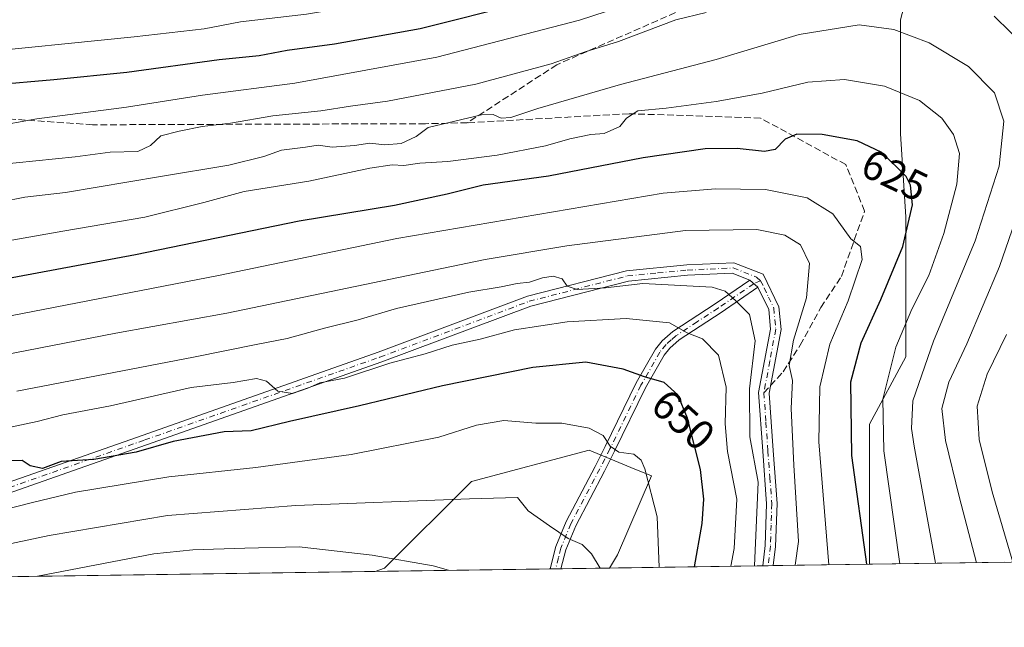
# Model space of a CAD drawing. Units: metres. Extents: x 597510 to 599779, y 4789283 to 4791628.
# Drawn here: x 598641 to 598876, y 4789286 to 4789431 of the extents above; entities that cross this region are included whole.
import ezdxf
from ezdxf.enums import TextEntityAlignment as Align

# ---------------------------------------------------------------- set-up
doc = ezdxf.new("R2010")
doc.units = ezdxf.units.M
doc.header["$MEASUREMENT"] = 0
doc.linetypes.add('DGN Style 3', pattern=[2.307223458686699, 1.648016756204785, -0.6592067024819142])
doc.linetypes.add('DGN Style 4', pattern=[2.6384748266838614, 1.318413404963828, -0.6592067024819142, 0.001648016756204785, -0.6592067024819142])
for name, color, linetype, lineweight in [('Arbolado forestal CxS', 92, 'Continuous', 0), ('Camino Cxs', 7, 'Continuous', 0), ('Camino eje', 30, 'DGN Style 4', 13), ('Comarca CxS', 21, 'Continuous', 0), ('Comunidad Autónoma CxS', 142, 'Continuous', 0), ('Curva de nivel maestra', 30, 'Continuous', 30), ('Curva de nivel normal', 30, 'Continuous', 0), ('Municipio CxS', 4, 'Continuous', 0), ('Pastizal CxS', 92, 'Continuous', 0), ('Provincia CxS', 1, 'Continuous', 0), ('Rótulo de curva de nivel directora', 7, 'Continuous', 0), ('Senda', 7, 'DGN Style 3', 0), ('Senda no paivmentada conexión', 7, 'DGN Style 3', 0)]:
    doc.layers.add(name, color=color, linetype=linetype, lineweight=lineweight)
doc.styles.add('Style-Arial', font='txt')

# ---------------------------------------------------------------- blocks, each defined once
blk = doc.blocks.new('*U6')
at = {"layer": 'Pastizal CxS', "color": 92, "linetype": 'Continuous', "lineweight": 0}
blk.add_polyline3d([(598782.0395999998, 4789300.278999999, 659.982799999998), (598725.9587000003, 4789299.4694, 666.4888000000064), (598728.1964999996, 4789300.215299999, 666.0427000000054), (598748.9732999997, 4789320.990700001, 658.5316000000021), (598777.1703000005, 4789328.410499999, 656.1441000000051), (598787.1013000002, 4789324.3215, 655.6174000000028), (598792.0667000003, 4789322.277100001, 655.3312000000005), (598783.9117000002, 4789303.429099999, 659.0406999999977)], close=True, dxfattribs=at)
blk = doc.blocks.new('*U8')
at = {"layer": 'Arbolado forestal CxS', "color": 92, "linetype": 'Continuous', "lineweight": 0}
blk.add_polyline3d([(598878.4495000001, 4789654.9835, 505.3016000000061), (598870.2518999996, 4789612.353900001, 527.4020000000019), (598860.3339000001, 4789556.562700001, 554.5446999999986), (598857.8547, 4789521.847899999, 572.1588999999949), (598857.8551000003, 4789484.653700001, 590.3703999999998), (598857.8557000002, 4789454.8983, 604.3764999999985), (598851.6567000002, 4789431.3419, 613.7842999999993), (598851.6571000004, 4789404.066099999, 623.1376000000018), (598852.8973000003, 4789384.2291, 627.0409000000072), (598852.8976999996, 4789350.7543, 619.7834000000003), (598844.2191000005, 4789334.6369, 623.0602999999974), (598844.2193, 4789312.3203, 624.7592000000004), (598844.2194999997, 4789301.1766, 625.5636999999988), (598782.0395999998, 4789300.278999999, 659.982799999998), (598783.9117000002, 4789303.429099999, 659.0406999999977), (598792.0667000003, 4789322.277100001, 655.3312000000005), (598787.1013000002, 4789324.3215, 655.6174000000028), (598777.1703000005, 4789328.410499999, 656.1441000000051), (598748.9732999997, 4789320.990700001, 658.5316000000021), (598728.1964999996, 4789300.215299999, 666.0427000000054), (598725.9587000003, 4789299.4694, 666.4888000000064), (598306.2471000003, 4789293.410300001, 719.874299999996)], dxfattribs=at)
blk = doc.blocks.new('*U13')
at = {"layer": 'Camino Cxs', "color": 7, "linetype": 'Continuous', "lineweight": 0}
blk.add_polyline3d([(598622.6001000004, 4789315.280099999, 663.4358999999968), (598670.4101, 4789332.0601, 654.2345999999961), (598726.6700999998, 4789351.870100001, 658.1432000000059), (598762.4101, 4789365.220100001, 651.6720999999961), (598786.1001000004, 4789371.340100001, 645.7679000000062), (598800.5301000001, 4789372.7301, 647.5617000000057), (598811.7701000003, 4789373.2501, 639.1248999999953), (598818.8101000005, 4789370.5001, 638.3110000000015), (598822.5500999996, 4789362.720100001, 638.4407000000066), (598823.0500999996, 4789357.280099999, 638.3522999999988), (598820.2200999996, 4789342.0801, 650.661500000002), (598821.1601, 4789328.360099999, 653.323000000004), (598822.1101000002, 4789315.670100001, 646.8638000000064), (598821.7600999996, 4789305.440099999, 648.7283000000025), (598821.2001, 4789300.850099999, 653.3858000000037), (598821.199, 4789300.8443, 653.386400000003), (598818.6797000002, 4789300.8079, 655.914300000004), (598818.6801000005, 4789300.8101, 655.917100000006), (598819.2701000003, 4789305.630100001, 655.2379999999976), (598819.6001000004, 4789315.620100001, 654.5139000000054), (598818.6700999998, 4789328.1801, 659.0138000000006), (598817.7001, 4789342.2301, 658.6877999999997), (598820.5301000001, 4789357.390100001, 642.6506999999983), (598820.1001000004, 4789362.050100001, 640.6171000000032), (598817.5301000001, 4789367.390100001, 638.6111999999994), (598815.5800999999, 4789369.0801, 638.8610999999946), (598811.3601000002, 4789370.7301, 639.8730000000069), (598800.7100999998, 4789370.2401, 649.5773000000045), (598786.5301000001, 4789368.870100001, 651.5356999999931), (598763.1601, 4789362.8301, 649.0951999999961), (598727.5201000003, 4789349.520099999, 656.7271999999939), (598671.2401000002, 4789329.700099999, 662.6839999999938), (598623.3101000005, 4789312.880100001, 671.0871000000043)], dxfattribs=at)

msp = doc.modelspace()

# ---------------------------------------------------------------- linework, layer by layer
at = {"layer": 'Arbolado forestal CxS', "color": 92, "linetype": 'Continuous', "lineweight": 0, "extrusion": (-0.07631776215844774, -0.001101756239212057, 0.9970829380308923), "elevation": -50305.52126752114, "flags": 128}
msp.add_lwpolyline([(-4780157.910562936, 665899.6395227434), (-4780157.910562935, 665736.259460226)], dxfattribs=at)
at = {"layer": 'Arbolado forestal CxS', "color": 92, "linetype": 'Continuous', "lineweight": 0, "extrusion": (0.4587856686746311, 0.006625023134201723, 0.8885222671870656), "elevation": 307028.2530293309, "flags": 128}
msp.add_lwpolyline([(4780155.29843429, -593157.1685115427), (4780155.29843429, -593115.9267539108)], dxfattribs=at)
at = {"layer": 'Arbolado forestal CxS', "color": 92, "linetype": 'Continuous', "lineweight": 0, "extrusion": (0.6080342316951123, 0.008786900551559241, 0.7938621816572644), "elevation": 406694.2790004769, "flags": 128}
msp.add_lwpolyline([(4780147.96546592, -529880.4817552436), (4780147.96546592, -529878.8951681394)], dxfattribs=at)
at = {"layer": 'Arbolado forestal CxS', "color": 92, "linetype": 'Continuous', "lineweight": 0, "extrusion": (0.6081823726414795, 0.008738669053200724, 0.793749228202056), "elevation": 406551.9212971091, "flags": 128}
msp.add_lwpolyline([(4780203.261128942, -529492.3338944529), (4780203.261128942, -529490.746705472)], dxfattribs=at)
at = {"layer": 'Arbolado forestal CxS', "color": 92, "linetype": 'Continuous', "lineweight": 0, "extrusion": (0.5076070651961782, 0.007327287755152371, 0.8615575304163245), "elevation": 339609.103753619, "flags": 128}
msp.add_lwpolyline([(4780158.893846797, -575123.6014681472), (4780158.893846796, -575096.8790527188)], dxfattribs=at)
at = {"layer": 'Arbolado forestal CxS', "color": 92, "linetype": 'Continuous', "lineweight": 0, "extrusion": (0.4976240307618038, 0.007183040123275507, 0.8673630888751047), "elevation": 332943.6076830847, "flags": 128}
msp.add_lwpolyline([(4780159.085643338, -579043.5234560511), (4780159.085643338, -579006.2355321215)], dxfattribs=at)
at = {"layer": 'Arbolado forestal CxS', "color": 92, "linetype": 'Continuous', "lineweight": 0}
for points in [[(598876.5582999998, 4789301.6435, 607.0063999999984), (598844.2194999997, 4789301.1766, 625.5636999999988), (598844.2193, 4789312.3203, 624.7592000000004), (598844.2191000005, 4789334.6369, 623.0602999999974), (598852.8976999996, 4789350.7543, 619.7834000000003), (598852.8973000003, 4789384.2291, 627.0409000000072), (598851.6571000004, 4789404.066099999, 623.1376000000018), (598851.6567000002, 4789431.3419, 613.7842999999993), (598857.8557000002, 4789454.8983, 604.3764999999985), (598857.8551000003, 4789484.653700001, 590.3703999999998), (598857.8547, 4789521.847899999, 572.1588999999949), (598860.3339000001, 4789556.562700001, 554.5446999999986), (598870.2518999996, 4789612.353900001, 527.4020000000019), (598878.4495000001, 4789654.9835, 505.3016000000061)], [(598878.4495000001, 4789654.9835, 505.3016000000061), (598870.2518999996, 4789612.353900001, 527.4020000000019), (598860.3339000001, 4789556.562700001, 554.5446999999986), (598857.8547, 4789521.847899999, 572.1588999999949), (598857.8551000003, 4789484.653700001, 590.3703999999998), (598857.8557000002, 4789454.8983, 604.3764999999985), (598851.6567000002, 4789431.3419, 613.7842999999993), (598851.6571000004, 4789404.066099999, 623.1376000000018), (598852.8973000003, 4789384.2291, 627.0409000000072), (598852.8976999996, 4789350.7543, 619.7834000000003), (598844.2191000005, 4789334.6369, 623.0602999999974), (598844.2193, 4789312.3203, 624.7592000000004), (598844.2194999997, 4789301.176700001, 625.5636999999988)], [(598782.0396999996, 4789300.279100001, 659.982799999998), (598783.9117000002, 4789303.429099999, 659.0406999999977), (598792.0667000003, 4789322.277100001, 655.3312000000005), (598787.1013000002, 4789324.3215, 655.6174000000028), (598777.1703000005, 4789328.410499999, 656.1441000000051), (598748.9732999997, 4789320.990700001, 658.5316000000021), (598728.1964999996, 4789300.215299999, 666.0427000000054), (598725.9589999998, 4789299.469500001, 666.4888000000064)]]:
    msp.add_polyline3d(points, dxfattribs=at)
at = {"layer": 'Camino Cxs', "color": 7, "linetype": 'Continuous', "lineweight": 0, "extrusion": (0.07284350608331584, -0.0631310385708653, 0.9953433053928952), "elevation": -258102.1316551432, "flags": 128}
msp.add_lwpolyline([(4011456.538300235, 2671747.821837848), (4011456.538300235, 2671745.229339052)], dxfattribs=at)
msp.add_lwpolyline([(4011456.538300235, 2671747.821837848), (4011456.538300235, 2671745.229339052)], dxfattribs=at)
at = {"layer": 'Camino Cxs', "color": 7, "linetype": 'Continuous', "lineweight": 0, "extrusion": (0.03601313679664379, 0.0005203365997376457, 0.9993511811309822), "elevation": 24718.23746159163, "flags": 128}
msp.add_lwpolyline([(4780149.83808592, -667441.7789287667), (4780149.83808592, -667439.1884778595)], dxfattribs=at)
at = {"layer": 'Camino Cxs', "color": 7, "linetype": 'Continuous', "lineweight": 0, "extrusion": (0.7082721487212138, 0.0101217884772333, 0.705866922828841), "elevation": 473065.8712629693, "flags": 128}
msp.add_lwpolyline([(4780255.094627377, -470488.8353972957), (4780255.094627377, -470485.2662298787)], dxfattribs=at)
at = {"layer": 'Camino Cxs', "color": 7, "linetype": 'Continuous', "lineweight": 0}
for points in [[(598553.6352000004, 4789296.9816, 661.4802999999956), (598553.7200999996, 4789296.9901, 661.6345000000001), (598583.5500999996, 4789305.720100001, 657.2421999999933), (598622.6001000004, 4789315.280099999, 663.4358999999968), (598670.4101, 4789332.0601, 654.2345999999961), (598726.6700999998, 4789351.870100001, 658.1432000000059), (598762.4101, 4789365.220100001, 651.6720999999961), (598786.1001000004, 4789371.340100001, 645.7679000000062), (598800.5301000001, 4789372.7301, 647.5617000000057), (598811.7701000003, 4789373.2501, 639.1248999999953)], [(598811.7701000003, 4789373.2501, 639.1248999999953), (598818.8101000005, 4789370.5001, 638.3110000000015), (598822.5500999996, 4789362.720100001, 638.4407000000066), (598823.0500999996, 4789357.280099999, 638.3522999999988), (598820.2200999996, 4789342.0801, 650.661500000002), (598821.1601, 4789328.360099999, 653.323000000004), (598822.1101000002, 4789315.670100001, 646.8638000000064), (598821.7600999996, 4789305.440099999, 648.7283000000025), (598821.2001, 4789300.850099999, 653.3858000000037), (598821.199, 4789300.8443, 653.386400000003)], [(598815.5800999999, 4789369.0801, 638.8610999999946), (598811.3601000002, 4789370.7301, 639.8730000000069), (598800.7100999998, 4789370.2401, 649.5773000000045), (598786.5301000001, 4789368.870100001, 651.5356999999931), (598763.1601, 4789362.8301, 649.0951999999961), (598727.5201000003, 4789349.520099999, 656.7271999999939), (598671.2401000002, 4789329.700099999, 662.6839999999938), (598623.3101000005, 4789312.880100001, 671.0871000000043), (598584.2001, 4789303.300100001, 661.3117000000057), (598563.0800999999, 4789297.120100001, 668.6720000000059), (598563.0721000005, 4789297.117900001, 668.6777000000002)], [(598767.8192999996, 4789300.0736, 663.1122000000032), (598769.1901000004, 4789305.380100001, 661.6753999999928), (598771.6501000002, 4789311.4001, 659.9643999999971), (598778.5900999998, 4789324.5701, 660.8062000000064), (598781.0100999996, 4789329.3101, 659.1811000000016), (598788.4301000005, 4789344.530099999, 662.6928999999947), (598793.0100999996, 4789352.5701, 653.8610000000045), (598794.6401000004, 4789354.5701, 651.8543999999965), (598797.1501000002, 4789356.800100001, 649.3858999999939), (598807.3101000005, 4789363.450099999, 646.9676999999938), (598815.5800999999, 4789369.0801, 638.8610999999946)], [(598817.5301000001, 4789367.390100001, 638.6111999999994), (598808.6901000004, 4789361.370100001, 650.373900000006), (598798.6801000005, 4789354.800100001, 652.0448999999935), (598796.4501, 4789352.8301, 651.5034000000014), (598795.0800999999, 4789351.1501, 652.896900000007), (598790.6401000004, 4789343.360099999, 659.9082999999955), (598783.2401000002, 4789328.190099999, 657.860799999995), (598780.8101000005, 4789323.420100001, 659.8352000000014), (598773.9200999998, 4789310.340100001, 660.8413), (598771.5701000001, 4789304.590100001, 661.5256999999983), (598770.4101, 4789300.120100001, 663.0154999999941), (598770.4078000003, 4789300.111, 663.0188999999956)], [(598818.6799, 4789300.808300001, 655.9146000000037), (598819.2701000003, 4789305.630100001, 655.2379999999976), (598819.6001000004, 4789315.620100001, 654.5139000000054), (598818.6700999998, 4789328.1801, 659.0138000000006), (598817.7001, 4789342.2301, 658.6877999999997), (598820.5301000001, 4789357.390100001, 642.6506999999983), (598820.1001000004, 4789362.050100001, 640.6171000000032), (598817.5301000001, 4789367.390100001, 638.6111999999994)]]:
    msp.add_polyline3d(points, dxfattribs=at)
msp.add_polyline3d([(598817.5301000001, 4789367.390100001, 638.6111999999994), (598808.6901000004, 4789361.370100001, 650.373900000006), (598798.6801000005, 4789354.800100001, 652.0448999999935), (598796.4501, 4789352.8301, 651.5034000000014), (598795.0800999999, 4789351.1501, 652.896900000007), (598790.6401000004, 4789343.360099999, 659.9082999999955), (598783.2401000002, 4789328.190099999, 657.860799999995), (598780.8101000005, 4789323.420100001, 659.8352000000014), (598773.9200999998, 4789310.340100001, 660.8413), (598771.5701000001, 4789304.590100001, 661.5256999999983), (598770.4101, 4789300.120100001, 663.0154999999941), (598770.4078000003, 4789300.111, 663.0188000000053), (598767.8192999996, 4789300.0737, 663.1122000000032), (598769.1901000004, 4789305.380100001, 661.6753999999928), (598771.6501000002, 4789311.4001, 659.9643999999971), (598778.5900999998, 4789324.5701, 660.8062000000064), (598781.0100999996, 4789329.3101, 659.1811000000016), (598788.4301000005, 4789344.530099999, 662.6928999999947), (598793.0100999996, 4789352.5701, 653.8610000000045), (598794.6401000004, 4789354.5701, 651.8543999999965), (598797.1501000002, 4789356.800100001, 649.3858999999939), (598807.3101000005, 4789363.450099999, 646.9676999999938), (598815.5800999999, 4789369.0801, 638.8610999999946)], close=True, dxfattribs=at)
at = {"layer": 'Camino eje', "color": 30, "linetype": 'DGN Style 4', "lineweight": 13}
for points in [[(598558.3798000002, 4789297.050200001, 668.9290000000037), (598558.4001000002, 4789297.0551, 668.9205999999976), (598583.8750999998, 4789304.5101, 659.3515000000043), (598603.4001000002, 4789309.290100001, 666.9519), (598622.9550999999, 4789314.0801, 667.298299999995), (598670.8251, 4789330.880100001, 658.3660999999993), (598727.0950999996, 4789350.6951, 657.325800000006), (598762.7851, 4789364.0251, 650.1877999999997), (598786.3151000004, 4789370.1051, 648.6359999999986), (598793.5301000001, 4789370.800100001, 647.7125999999989), (598800.6201, 4789371.485099999, 648.4015000000073), (598811.5651000004, 4789371.9901, 639.1540999999997), (598817.1951000001, 4789369.790100001, 638.3457999999955), (598818.1700999998, 4789368.9451, 638.4513000000006)], [(598818.1700999998, 4789368.9451, 638.4513000000006), (598816.5551000005, 4789368.235099999, 638.7373999999982), (598808.0000999998, 4789362.4101, 647.959600000002), (598802.9951, 4789359.1251, 652.218200000003), (598797.9151, 4789355.800100001, 650.2149999999965), (598796.8000999996, 4789354.815099999, 650.4302000000025), (598795.5450999998, 4789353.700099999, 651.6953000000067), (598794.0450999998, 4789351.860099999, 653.2758999999933), (598789.5351, 4789343.9451, 661.1506999999983), (598782.1250999998, 4789328.7501, 657.8659999999945), (598780.9151, 4789326.380100001, 659.4545999999973), (598779.7001, 4789323.995100001, 660.1438000000053), (598772.7851, 4789310.870100001, 660.1123999999982), (598770.3800999997, 4789304.985099999, 661.5981000000029), (598769.8000999996, 4789302.7501, 662.1836999999941), (598769.1135, 4789300.092399999, 663.0665000000008)], [(598818.1700999998, 4789368.9451, 638.4513000000006), (598819.0415000003, 4789367.281300001, 638.8821999999927), (598820.0401, 4789365.0551, 639.6484000000055), (598821.3251, 4789362.3851, 639.3689000000013), (598821.7901, 4789357.335100001, 640.0265999999974), (598820.3750999998, 4789349.735099999, 647.6018999999942), (598818.9600999998, 4789342.155099999, 654.6756000000023)], [(598818.9600999998, 4789342.155099999, 654.6756000000023), (598819.4451000001, 4789335.130100001, 652.8053999999975), (598819.9151, 4789328.270099999, 656.1662000000069), (598820.3800999997, 4789321.9901, 650.5703000000067), (598820.8551000003, 4789315.645099999, 650.6858000000066), (598820.6801000005, 4789310.530099999, 653.7253999999957), (598820.5151000004, 4789305.5351, 651.9533999999985), (598819.9401000004, 4789300.8301, 654.6650999999983), (598819.9392999997, 4789300.826099999, 654.6628000000055)]]:
    msp.add_polyline3d(points, dxfattribs=at)
at = {"layer": 'Comarca CxS', "color": 21, "linetype": 'Continuous', "lineweight": 0, "flags": 128}
msp.add_lwpolyline([(599744.800000771, 4791628.199982047), (599778.9100007699, 4789314.66998207), (597800.4047799972, 4789286.107935593)], dxfattribs=at)
at = {"layer": 'Comunidad Autónoma CxS', "color": 142, "linetype": 'Continuous', "lineweight": 0, "flags": 128}
msp.add_lwpolyline([(599744.800000771, 4791628.199982047), (599778.9100007699, 4789314.66998207), (597800.4047799972, 4789286.107935593)], dxfattribs=at)
at = {"layer": 'Curva de nivel maestra', "color": 30, "linetype": 'Continuous', "lineweight": 30, "flags": 128}
for points, elevation in [([(598878.3099999996, 4789457.920100001), (598872.8600000005, 4789461.220100001), (598864.2000000002, 4789464.2401), (598855.25, 4789465.950099999), (598846.9000000004, 4789465.620100001), (598829.9600000001, 4789461.5001), (598810.0800000001, 4789454.380100001), (598795.2300000006, 4789447.780099999), (598779.6299999999, 4789441.4901), (598760.9199999999, 4789435.170100001), (598736.7300000006, 4789429.140100001), (598716.1900000004, 4789425.4901), (598704.8600000005, 4789423.960100001), (598698.1900000004, 4789422.7301), (598688.6100000005, 4789421.7301), (598666.54, 4789418.720100001), (598649.0800000001, 4789416.9301), (598634.3899999997, 4789415.690099999)], 600), ([(598843.5700000003, 4789301.167500001), (598839.9600000001, 4789327.170100001), (598839.7599999999, 4789344.780099999), (598842.1900000004, 4789354.110099999), (598846.9600000001, 4789364.450099999), (598852.1600000003, 4789377.110099999), (598854.5300000003, 4789387.110099999), (598854.0499999998, 4789391.780099999), (598852.9800000006, 4789393.870100001), (598847.1799999997, 4789399.5701), (598841.29, 4789402.4001), (598832.8700000001, 4789403.920100001), (598826.8700000001, 4789403.9801), (598824.0599999996, 4789402.780099999), (598821.6299999999, 4789400.3201), (598819.0599999996, 4789399.8101), (598812.5300000003, 4789400.5801), (598804.8700000001, 4789400.4901), (598790.0899999999, 4789398.3201), (598767.4199999999, 4789393.9001), (598751.75, 4789391.780099999), (598743.1900000004, 4789389.6501), (598730.5899999999, 4789386.9001), (598707.7999999998, 4789383.1801), (598668.5899999999, 4789375.1501), (598616.7999999998, 4789365.470100001)], 625), ([(598802.3173000002, 4789300.571900001), (598804.1500000004, 4789310.940099999), (598804.5899999999, 4789316.7501), (598803.8099999996, 4789323.850099999), (598800.7000000002, 4789336.090100001), (598798.3600000005, 4789341.6601), (598795.0999999996, 4789344.610099999), (598790.4100000003, 4789345.9901), (598785.25, 4789347.8301), (598776.3499999996, 4789349.440099999), (598763.7000000002, 4789348.1801), (598742.0599999996, 4789343.790100001), (598722.2199999997, 4789339.020099999), (598705.4400000004, 4789335.3301), (598696.3200000003, 4789333.100099999), (598689.79, 4789332.8101), (598677.6600000003, 4789330.4801), (598668.7400000002, 4789327.960100001), (598658.6600000003, 4789326.190099999), (598650.8600000005, 4789325.720100001), (598646.3399999999, 4789324.100099999), (598643.4400000004, 4789324.690099999), (598641.4699999997, 4789325.940099999), (598635.4000000004, 4789325.860099999)], 650), ([(598843.5700000003, 4789301.167199999), (598843.5700000003, 4789301.167500001)], 625)]:
    msp.add_lwpolyline(points, dxfattribs=dict(at, elevation=elevation))
at = {"layer": 'Curva de nivel normal', "color": 30, "linetype": 'Continuous', "lineweight": 0, "flags": 128}
for points, elevation in [([(598883.8700000001, 4789467.439999999), (598874.5999999996, 4789471.640000001), (598861.1799999997, 4789475.310000001), (598851.3300000001, 4789476.09), (598845.5300000003, 4789476.27), (598824.2000000002, 4789470.449999999), (598791.1500000004, 4789455.82), (598759.8600000005, 4789443.680000001), (598732.5199999996, 4789436.58), (598709.5199999996, 4789432.640000001), (598693.7400000002, 4789430.810000001), (598685.0800000001, 4789429.189999999), (598668.3200000003, 4789427.25), (598627.1799999997, 4789423.130000001)], 595), ([(598876.6100000005, 4789447.850000001), (598862.0499999998, 4789453.560000001), (598849.6900000004, 4789454.960000001), (598836.6500000004, 4789453.449999999), (598823.5599999996, 4789449.67), (598808.5300000003, 4789443.67), (598795.5300000003, 4789438.76), (598787.8700000001, 4789435.42), (598774.8300000001, 4789431.189999999), (598740.7199999997, 4789422.390000001), (598706.7699999996, 4789416.16), (598684.6500000004, 4789413.310000001), (598666.4699999997, 4789410.470000001), (598645.0099999999, 4789407.66), (598634.3099999996, 4789405.720000001)], 605), ([(598805.1200000001, 4789433.02), (598797.8700000001, 4789431.300000001), (598784.2000000002, 4789426.140000001), (598776.2000000002, 4789423.65), (598768.0199999996, 4789420.810000001), (598750.0199999996, 4789415.930000001), (598728.9199999999, 4789411.869999999), (598720.0800000001, 4789410.66), (598712.9900000002, 4789409.57), (598701.4600000001, 4789408.34), (598691.3700000001, 4789406.630000001), (598684.5800000001, 4789405.83), (598679.0599999996, 4789404.680000001), (598674.6399999997, 4789403.59), (598672.1900000004, 4789401.24), (598669.1900000004, 4789399.859999999), (598662.5199999996, 4789399.699999999), (598654.1500000004, 4789398.59), (598635.2599999999, 4789396.630000001)], 610), ([(598881.8399999999, 4789424.539999999), (598874.0099999999, 4789432.189999999)], 610), ([(598860.0322000004, 4789301.404999999), (598854.9100000003, 4789329.41), (598854.2699999996, 4789333.66), (598854.5999999996, 4789340.220000001), (598859.5199999996, 4789354.49), (598869.5199999996, 4789378.449999999), (598875.2000000002, 4789396.32), (598876.3799999999, 4789407.060000001), (598874.0999999996, 4789413.859999999), (598867.9400000004, 4789420.189999999), (598858.5300000003, 4789425.82), (598850.0199999996, 4789429.029999999), (598841.7699999996, 4789430.15), (598827.3600000005, 4789427.77), (598807.5700000003, 4789421.789999999), (598784.6100000005, 4789415.82), (598764.8899999997, 4789410.140000001), (598758.3700000001, 4789407.949999999), (598756.0800000001, 4789407.84), (598754.1699999999, 4789408.67), (598751.4100000003, 4789408.609999999), (598738.5999999996, 4789405.57), (598735.7400000002, 4789403.380000001), (598732.1900000004, 4789401.720000001), (598728.2599999999, 4789401.42), (598724.6900000004, 4789401.859999999), (598720.9800000006, 4789401.24), (598715.6600000003, 4789400.9), (598712.3300000001, 4789401.359999999), (598709.2800000003, 4789400.880000001), (598703.5599999996, 4789400.16), (598699.2800000003, 4789398.640000001), (598690.9600000001, 4789396.529999999), (598674.6100000005, 4789393.880000001), (598651.8600000005, 4789390.01), (598642.1200000001, 4789388.930000001), (598631.04, 4789386.689999999)], 615), ([(598851.4687000001, 4789301.281400001), (598847.6299999999, 4789328.310000001), (598847.3700000001, 4789340.609999999), (598850.5099999999, 4789353.08), (598854.3200000003, 4789362.140000001), (598858.4199999999, 4789370.16), (598862.04, 4789380.220000001), (598865.1100000005, 4789392.029999999), (598865.7400000002, 4789399.32), (598864.3300000001, 4789403.91), (598861.5300000003, 4789407.779999999), (598856.1500000004, 4789412.060000001), (598847.8399999999, 4789415.42), (598838.2599999999, 4789417.02), (598829.4699999997, 4789416.42), (598818.5300000003, 4789413.800000001), (598807.5499999998, 4789411.76), (598795.6100000005, 4789410.199999999), (598788.8200000003, 4789409.529999999), (598786.0999999996, 4789407.800000001), (598784.5, 4789405.77), (598780.7100000001, 4789404.15), (598777.5300000003, 4789403.92), (598772.5300000003, 4789402.9), (598766.6900000004, 4789401.17), (598755.1699999999, 4789398.92), (598743.3499999996, 4789397.460000001), (598736.5999999996, 4789397.02), (598732.8399999999, 4789396.5), (598730.0499999998, 4789396.680000001), (598724.6399999997, 4789395.84), (598710.0800000001, 4789392.720000001), (598694.6200000001, 4789390.310000001), (598684.9800000006, 4789387.619999999), (598670.8600000005, 4789384.140000001), (598651.1900000004, 4789380.789999999), (598634.8600000005, 4789377.890000001)], 620), ([(598869.8025000002, 4789301.546), (598865.6500000004, 4789317.390000001), (598862.3799999999, 4789330.76), (598861.5, 4789338.42), (598863.1699999999, 4789344.66), (598867.5199999996, 4789353.880000001), (598875.3200000003, 4789372.33), (598882.7699999996, 4789393.810000001)], 610), ([(598834.4899000004, 4789301.0363), (598832.0999999996, 4789330.449999999), (598832.3099999996, 4789343.560000001), (598834.7300000006, 4789353.800000001), (598839.0800000001, 4789364.119999999), (598842.4500000002, 4789374.029999999), (598842.04, 4789377.09), (598839.7400000002, 4789378.99), (598835.4600000001, 4789384.949999999), (598829.3200000003, 4789388.720000001), (598819.3099999996, 4789390.730000001), (598807.3499999996, 4789390.930000001), (598794.8399999999, 4789389.850000001), (598731.1299999999, 4789379.01), (598688.4900000002, 4789370.180000001), (598633.6900000004, 4789359.600000001)], 630), ([(598826.4160000002, 4789300.919700001), (598827.2599999999, 4789306.630000001), (598826.1299999999, 4789324.869999999), (598825.5099999999, 4789338.430000001), (598825.8200000003, 4789345.07), (598824.9699999997, 4789348.67), (598826.0499999998, 4789354.76), (598829.1699999999, 4789364.83), (598829.9000000004, 4789373.039999999), (598827.7100000001, 4789377.49), (598823.9900000002, 4789379.859999999), (598817.2999999998, 4789381.16), (598800.1900000004, 4789380.92), (598771.7699999996, 4789377.32), (598752.2599999999, 4789373.99), (598690.4500000002, 4789361.220000001), (598663.8799999999, 4789356.41), (598636.4600000001, 4789351.100000001)], 635), ([(598816.7222999996, 4789300.779800001), (598817.5700000003, 4789320.779999999), (598815.5599999996, 4789331.600000001), (598815.5, 4789343.07), (598816.8399999999, 4789354.550000001), (598815.4800000006, 4789360.9), (598812.2400000002, 4789364.100000001), (598809.7000000002, 4789366.460000001), (598806.6100000005, 4789367.430000001), (598789.9699999997, 4789368.26), (598781.0199999996, 4789367.26), (598774.2400000002, 4789366.82), (598771.8799999999, 4789367.65), (598770.7199999997, 4789369.430000001), (598768.54, 4789370), (598766, 4789369.619999999), (598762.8700000001, 4789368.58), (598759.9500000002, 4789368.300000001), (598756.0700000003, 4789367.480000001), (598748.3499999996, 4789366.199999999), (598731.0599999996, 4789362.300000001), (598721.8600000005, 4789359.619999999), (598713.8600000005, 4789357.619999999), (598704.8600000005, 4789355.109999999), (598697.8600000005, 4789353.779999999), (598682.5199999996, 4789350.640000001), (598640.1900000004, 4789342.539999999)], 640), ([(598811.0085000005, 4789300.6973), (598811.8399999999, 4789304.960000001), (598812.4800000006, 4789316.74), (598810.2800000003, 4789328.130000001), (598809.6600000003, 4789334.720000001), (598809.8899999997, 4789343.539999999), (598808.0999999996, 4789351.119999999), (598804.29, 4789355.09), (598800.5899999999, 4789356.49), (598796.3399999999, 4789358.92), (598786.0099999999, 4789359.92), (598771.9199999999, 4789359.100000001), (598759.2599999999, 4789357.24), (598751.1100000005, 4789354.960000001), (598744.3499999996, 4789353.539999999), (598737.8799999999, 4789351.5), (598729.4400000004, 4789349.220000001), (598718.5899999999, 4789345.66), (598712.7000000002, 4789344.52), (598709.8399999999, 4789343.24), (598706.1900000004, 4789342.02), (598702.6399999997, 4789342.57), (598699.9900000002, 4789344.91), (598697.5899999999, 4789345.609999999), (598692, 4789344.640000001), (598681.9699999997, 4789343.4), (598662.6399999997, 4789339.060000001), (598651.1900000004, 4789336.869999999), (598645.0800000001, 4789335.27), (598634.5099999999, 4789333.039999999)], 645), ([(598878.4850000005, 4789301.6713), (598873.5999999996, 4789318.52), (598870.4199999999, 4789331), (598869.9800000006, 4789338.980000001), (598872.3600000005, 4789346.59), (598876.9600000001, 4789356.100000001)], 605), ([(598793.9009999996, 4789300.450300001), (598793.4299999997, 4789312.529999999), (598790.4900000002, 4789324), (598789.5999999996, 4789326.050000001), (598787.7999999998, 4789327.51), (598784.25, 4789328), (598782.2100000001, 4789329.41), (598780.4900000002, 4789331.960000001), (598777.1799999997, 4789333.680000001), (598770.6399999997, 4789334.880000001), (598764.4100000003, 4789334.9), (598756.7599999999, 4789335.5), (598750.2199999997, 4789334.460000001), (598741.1900000004, 4789331.539999999), (598720.2400000002, 4789327.42), (598697.3799999999, 4789324.33), (598676.5800000001, 4789322.039999999), (598654.2199999997, 4789318.369999999), (598643.9400000004, 4789315.92), (598630.5199999996, 4789312.539999999)], 655), ([(598779.7903000005, 4789300.2465), (598777.7199999997, 4789303.67), (598775.4500000002, 4789305.890000001), (598772.1500000004, 4789307.32), (598767.6200000001, 4789310.32), (598762.5499999998, 4789313.91), (598759.9699999997, 4789317.119999999), (598748.5, 4789316.779999999), (598707, 4789315.25), (598676.2800000003, 4789312.82), (598647.9800000006, 4789308.050000001), (598625.7400000002, 4789303.369999999), (598600.8934000004, 4789297.663899999)], 660), ([(598743.4589999998, 4789299.721999999), (598739.8600000005, 4789300.82), (598725.2100000001, 4789303.369999999), (598707.7800000003, 4789305.300000001), (598694.7800000003, 4789305.039999999), (598682.3600000005, 4789304.630000001), (598673.0199999996, 4789303.630000001), (598645.2012, 4789298.303500001)], 665)]:
    msp.add_lwpolyline(points, dxfattribs=dict(at, elevation=elevation))
at = {"layer": 'Municipio CxS', "color": 4, "linetype": 'Continuous', "lineweight": 0, "flags": 128}
msp.add_lwpolyline([(599744.800000771, 4791628.199982047), (599778.9100007699, 4789314.66998207), (597800.4047799972, 4789286.107935593)], dxfattribs=at)
at = {"layer": 'Pastizal CxS', "color": 92, "linetype": 'Continuous', "lineweight": 0, "extrusion": (0.09270274363458264, 0.001338032992852179, 0.9956929300694723), "elevation": 62575.39793630264, "flags": 128}
msp.add_lwpolyline([(4780159.811396952, -664887.232934369), (4780159.811396952, -664845.1867784761)], dxfattribs=at)
at = {"layer": 'Pastizal CxS', "color": 92, "linetype": 'Continuous', "lineweight": 0, "extrusion": (0.1198735292680553, 0.001732062275268046, 0.9927876595431148), "elevation": 80729.58946505845, "flags": 128}
msp.add_lwpolyline([(4780149.465145212, -663003.8374416318), (4780149.465145211, -663002.5337035365)], dxfattribs=at)
at = {"layer": 'Pastizal CxS', "color": 92, "linetype": 'Continuous', "lineweight": 0, "extrusion": (0.1200155736519851, 0.001733980634626266, 0.9927704948235236), "elevation": 80823.81748305417, "flags": 128}
msp.add_lwpolyline([(4780150.210997776, -662988.2833948545), (4780150.210997776, -662986.9795335006)], dxfattribs=at)
at = {"layer": 'Pastizal CxS', "color": 92, "linetype": 'Continuous', "lineweight": 0, "extrusion": (0.1935260599899194, 0.002793488954567284, 0.9810911581113342), "elevation": 129906.2897140711, "flags": 128}
msp.add_lwpolyline([(4780159.07315233, -655088.6345594894), (4780159.073152331, -655076.7774434276)], dxfattribs=at)
at = {"layer": 'Pastizal CxS', "color": 92, "linetype": 'Continuous', "lineweight": 0}
msp.add_polyline3d([(598782.0396999996, 4789300.279100001, 659.982799999998), (598783.9117000002, 4789303.429099999, 659.0406999999977), (598792.0667000003, 4789322.277100001, 655.3312000000005), (598787.1013000002, 4789324.3215, 655.6174000000028), (598777.1703000005, 4789328.410499999, 656.1441000000051), (598748.9732999997, 4789320.990700001, 658.5316000000021), (598728.1964999996, 4789300.215299999, 666.0427000000054), (598725.9589999998, 4789299.469500001, 666.4888000000064)], dxfattribs=at)
at = {"layer": 'Provincia CxS', "color": 1, "linetype": 'Continuous', "lineweight": 0, "flags": 128}
msp.add_lwpolyline([(599744.800000771, 4791628.199982047), (599778.9100007699, 4789314.66998207), (597800.4047799972, 4789286.107935593)], dxfattribs=at)
at = {"layer": 'Senda', "color": 7, "linetype": 'DGN Style 3', "lineweight": 0}
for points in [[(598900.4013, 4789406.3015, 612.931500000006), (598903.1794999996, 4789417.810900001, 604.2874000000012), (598898.0201000003, 4789430.9079, 608.5586999999941), (598887.3043000001, 4789440.829700001, 614.5494999999937), (598872.6199000003, 4789449.164100001, 614.3316999999952), (598853.5698999995, 4789453.132900001, 621.8683000000019), (598833.7260999996, 4789448.767300001, 617.3981000000058), (598769.4323000005, 4789420.5891, 626.8839000000007), (598748.0009000005, 4789406.6985, 621.1600000000036)], [(598820.5607000003, 4789343.909200001, 648.671199999997), (598823.5438999999, 4789347.1787, 642.0522000000057), (598827.6448999997, 4789353.528700001, 638.1728000000003), (598832.5396999996, 4789362.524499999, 639.2363000000041), (598837.4873000003, 4789369.9725, 635.370299999995), (598843.0437000003, 4789385.583100001, 632.1033000000025), (598838.5456999998, 4789396.695499999, 638.6684999999999), (598818.1727, 4789407.8081, 637.7897999999988), (598786.6873000005, 4789408.8663, 626.7734999999957), (598748.0009000005, 4789406.6985, 621.1600000000036), (598738.0038999999, 4789406.485099999, 633.8960999999981), (598658.3640999999, 4789406.2205, 617.0069999999978), (598593.5411, 4789410.718499999, 617.5835999999981)]]:
    msp.add_polyline3d(points, dxfattribs=at)
at = {"layer": 'Senda no paivmentada conexión', "color": 7, "linetype": 'DGN Style 3', "lineweight": 0, "extrusion": (0.6268090555590903, 0.6869210074390029, 0.3677634258706362), "elevation": 3665485.650724024, "flags": 128}
msp.add_lwpolyline([(2785899.241849243, -1448917.9455005), (2785899.241849243, -1448924.402404289)], dxfattribs=at)

# ---------------------------------------------------------------- block references
at = {"layer": 'Arbolado forestal CxS', "color": 92, "linetype": 'Continuous', "lineweight": 0}
msp.add_blockref('*U8', (0, 0), dxfattribs=at)
at = {"layer": 'Camino Cxs', "color": 7, "linetype": 'Continuous', "lineweight": 0}
msp.add_blockref('*U13', (0, 0), dxfattribs=at)
at = {"layer": 'Pastizal CxS', "color": 92, "linetype": 'Continuous', "lineweight": 0}
msp.add_blockref('*U6', (0, 0), dxfattribs=at)

# ---------------------------------------------------------------- texts
at = {"layer": 'Rótulo de curva de nivel directora', "color": 7, "linetype": 'Continuous', "lineweight": 0, "style": 'Style-Arial'}
for s, rotation, p in [('625', 334.3368606389141, (598850.2563556717, 4789394.183872233)), ('650', 317.8578095939213, (598799.6667194953, 4789335.727131592))]:
    msp.add_text(s, height=7.000000000000002, rotation=rotation, dxfattribs=at).set_placement(p, align=Align.MIDDLE_CENTER)

doc.saveas('drawing.dxf')
